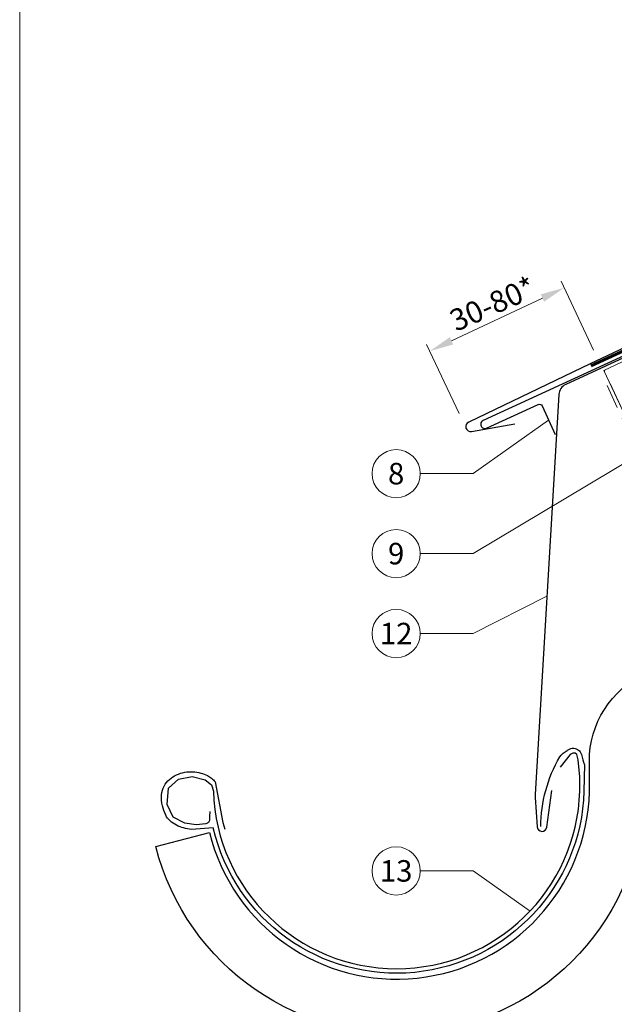
# Model space of a CAD drawing. Units: millimetres. Extents: x 0 to 70034, y 0 to 4832.
# Drawn here: x 38310 to 38556, y 368 to 777 of the extents above; entities that cross this region are included whole.
import ezdxf
from ezdxf.enums import TextEntityAlignment as Align

# ---------------------------------------------------------------- set-up
doc = ezdxf.new("R2010")
doc.units = ezdxf.units.MM
doc.linetypes.add('ACDINTGL', pattern=[3, 2, -1])
doc.linetypes.add('Trennlage', pattern=[30, 12, -18])
doc.layers.get('Defpoints').update_dxf_attribs({"lineweight": 5})
for name, color, linetype, lineweight, true_color in [('01_PREFA-Dachprodukt', 7, 'Continuous', 25, 0xe1000f), ('01_PREFA-Lochblech', 7, 'Continuous', 15, 0xff7f7f), ('02_Saumstreifen', 7, 'Continuous', 25, 0xff7f7f), ('02_Zubehör_sonstiges', 7, 'Continuous', 25, 0xff7f7f), ('04_Trennlage', 7, 'Continuous', 25, 0x505f69), ('04_Trennlage_Linie', 7, 'Continuous', 0, 0x505f69), ('06_Holz', 7, 'Continuous', 15, 0x8296a0), ('06_Holzschfraffur', 7, 'Continuous', 13, 0xdce6eb), ('08_Bemassung', 7, 'Continuous', 5, 0x505f69), ('10_Blattrahmen', 7, 'Continuous', 20, 0x000000), ('99_Text_3_DE', 7, 'Continuous', 5, 0x505f69)]:
    doc.layers.add(name, color=color, linetype=linetype, lineweight=lineweight, true_color=true_color)
doc.styles.add('PREFA_Standard', font='arial.ttf', dxfattribs={"height": 20})
doc.dimstyles.new('STANDARD_PREFA', dxfattribs={"dimtxt": 10, "dimasz": 30, "dimexe": 15, "dimexo": 15, "dimgap": 8, "dimtad": 1, "dimdec": 0, "dimzin": 0, "dimdsep": 46, "dimtxsty": 'PREFA_Standard', "dimcen": 0.09, "dimclrd": 256, "dimclre": 256, "dimclrt": 256, "dimadec": 0, "dimazin": 0, "dimtfac": 1, "dimtdec": 0, "dimtofl": 0, "dimtmove": 0, "dimatfit": 3, "dimfxl": 1, "dimtolj": 1, "dimtzin": 0, "dimlwd": -1, "dimlwe": -1, "dimarcsym": 0})

# ---------------------------------------------------------------- blocks, each defined once
blk = doc.blocks.new('*D117')
at = {"layer": '08_Bemassung', "transparency": 16777216}
for p, q in [((38547.63, 639.71), (38534.16, 668.31)), ((38488.66, 643.56), (38526.39, 661.33)), ((38491.81, 613.42), (38478.34, 642.01))]:
    blk.add_line(p, q, dxfattribs=at)
for points in [[(38525.68, 662.84), (38527.1, 659.82), (38535.44, 665.59)], [(38487.95, 645.07), (38489.37, 642.05), (38479.62, 639.3)]]:
    blk.add_solid(points, dxfattribs=at)
at = {"layer": 'Defpoints', "color": 0, "transparency": 16777216}
for p in [(38535.44, 665.59), (38549.76, 635.19), (38493.94, 608.9)]:
    blk.add_point(p, dxfattribs=at)
blk = doc.blocks.new('A$C33afb37e')
at = {"layer": '10_Blattrahmen'}
blk.add_lwpolyline([(0, -1039.5), (735, -1039.5), (735, 0), (0, 0)], close=True, dxfattribs=at)

msp = doc.modelspace()

# ---------------------------------------------------------------- hatches: boundary and pattern name
at = {"layer": '06_Holzschfraffur'}
h = msp.add_hatch(dxfattribs=at)
h.set_pattern_fill('ANSI32', color=256, scale=2, angle=25)
h.set_pattern_definition([(70, (29093.432, -2835.834), (-17.901144, 6.515484), []), (70, (29101.57, -2832.038), (-17.901144, 6.515484), [])])
edge = h.paths.add_edge_path()
edge.add_line((38703.551, 702.805), (38683.873, 693.452))
edge.add_line((38683.873, 693.452), (38683.874, 693.453))
edge.add_line((38683.874, 693.453), (38551.918, 631.262))
edge.add_line((38551.918, 631.262), (38561.69, 610.305))
edge.add_line((38561.69, 610.305), (38725.041, 686.336))
edge.add_arc((38740.393, 728.622), 44.987, 215.02058, 250.04671, ccw=False)
edge = h.paths.add_edge_path()
edge.add_line((38716.982, 709.057), (38703.551, 702.805))
edge.add_arc((38740.393, 728.622), 44.987, 215.02058, 250.04671)
edge.add_line((38725.041, 686.336), (38727.125, 687.306))
edge.add_line((38727.125, 687.306), (38716.982, 709.057))

# ---------------------------------------------------------------- linework, layer by layer
at = {"layer": '01_PREFA-Dachprodukt'}
for p, q in [((38836.043, 770.134, 0), (38546.135, 634.076, 0)), ((38546.135, 634.076, 0), (38495.79, 609.79, 0)), ((38496.931, 605.987, 0), (38514.966, 609.093, 0))]:
    msp.add_line(p, q, dxfattribs=at)
at = {"layer": '01_PREFA-Dachprodukt', "ltscale": 10}
msp.add_lwpolyline([(38634.88, 671.055), (38536.057, 625.499, 0.2755873), (38533.178, 621.262), (38523.367, 455.299, 0.031424), (38523.372, 454.043), (38524.185, 441.857, 0.902292), (38528.161, 441.714), (38530.278, 456.882)], format="xyb", dxfattribs=at)
at = {"layer": '01_PREFA-Dachprodukt', "ltscale": 5}
msp.add_lwpolyline([(38545.856, 469.032, -0.2923763), (38568.951, 505.418), (38864.758, 643.355), (38874.478, 622.51), (38580.446, 485.4, 0.2914734), (38568.898, 467.274), (38568.898, 456.338, -0.8712125), (38366.026, 433.667), (38388.282, 439.475, 0.8728723), (38545.898, 456.338)], format="xyb", close=True, dxfattribs=at)
at = {"layer": '01_PREFA-Dachprodukt'}
msp.add_lwpolyline([(38388.371, 448.264), (38388.323, 446.2), (38388.275, 444.52), (38387.794, 443.655), (38387.458, 443.319), (38386.738, 443.127), (38382.703, 442.695), (38377.995, 443.367), (38373.192, 445.864), (38370.646, 451.096), (38371.223, 457.865), (38375.354, 461.657), (38381.118, 462.762), (38386.449, 461.417), (38389.043, 459.305), (38389.892, 456.693, 0.9697639), (38541.897, 456.693), (38541.897, 462.672), (38541.218, 469.721), (38540.647, 471.912), (38539.979, 472.388), (38538.931, 472.483), (38537.883, 471.912), (38533.689, 466.578)], format="xyb", dxfattribs=at)
msp.add_arc((38496.592, 607.958, 0), 2, 113.61733, 279.77458, dxfattribs=at)
at = {"layer": '01_PREFA-Lochblech', "linetype": 'ACDINTGL', "ltscale": 5}
msp.add_lwpolyline([(38553.238, 625.004), (38580.435, 564.918), (38593.022, 535.715, 1.0183322), (38595.388, 537.283), (38592.506, 544.235)], format="xyb", dxfattribs=at)
at = {"layer": '02_Saumstreifen'}
msp.add_lwpolyline([(38643.055, 675.496), (38501.782, 610.518, 1), (38503.244, 607.338), (38524.594, 617.158, -0.4142136), (38526.252, 616.545), (38531.685, 604.734)], format="xyb", dxfattribs=at)
at = {"layer": '02_Zubehör_sonstiges', "lineweight": -3}
msp.add_lwpolyline([(38525.657, 441.954, -0.126579), (38533.55, 470.897, -0.092779), (38536.605, 473.573, -0.008851), (38537.586, 474.131, -0.06923), (38538.227, 474.373, -0.078464), (38539.349, 474.447, -0.069961), (38540.437, 474.192, -0.062579), (38541.311, 473.72, -0.09361), (38542.053, 472.945, -0.080703), (38542.545, 471.834, 0.021585), (38543.816, 467.608), (38543.625, 456.601, -0.878557), (38389.863, 441.43), (38380.846, 440.797, -0.022296), (38377.556, 441.417, -0.062153), (38374.598, 442.514, -0.059375), (38371.907, 444.347, -0.100713), (38370.117, 446.685, -0.05766), (38368.73, 450.636, -0.076993), (38368.419, 455.142, -0.101297), (38369.49, 458.77, -0.085036), (38371.631, 461.539, -0.084239), (38374.587, 463.453, -0.054375), (38378.012, 464.504, -0.062395), (38381.25, 464.714, -0.046774), (38384.714, 464.178, -0.061445), (38387.396, 463.138, -0.04778), (38389.115, 461.993, -0.048174), (38390.575, 460.549), (38393.821, 443.616), (38394.693, 440.863)], format="xyb", dxfattribs=at)
at = {"layer": '04_Trennlage', "linetype": 'Trennlage', "ltscale": 0.5, "const_width": 1, "elevation": 0}
msp.add_lwpolyline([(38546.594, 633.169), (38726.599, 716.164), (38740.417, 722.182), (38984.894, 836.133)], dxfattribs=at)
at = {"layer": '04_Trennlage_Linie', "ltscale": 5, "elevation": 0}
for points in [[(38546.385, 633.623), (38726.41, 716.628), (38740.205, 722.635), (38984.894, 836.685)], [(38546.803, 632.715), (38726.788, 715.701), (38740.628, 721.729), (38984.894, 835.582)]]:
    msp.add_lwpolyline(points, dxfattribs=at)
at = {"layer": '06_Holz', "ltscale": 10}
msp.add_line((38561.69, 610.305), (38554.46, 625.81), dxfattribs=at)
at = {"layer": '06_Holz'}
msp.add_lwpolyline([(38561.69, 610.305), (38727.125, 687.306), (38716.982, 709.057), (38551.918, 631.262), (38561.69, 610.305)], dxfattribs=at)
at = {"layer": '08_Bemassung'}
for p, q in [((38497.632, 588.442), (38528.968, 610.639)), ((38497.632, 555.253), (38566.201, 596.366)), ((38475.702, 588.442), (38497.632, 588.442)), ((38475.702, 555.253), (38497.632, 555.253)), ((38497.632, 522.064), (38528.229, 537.543)), ((38475.702, 522.064), (38497.632, 522.064)), ((38475.702, 423.565), (38497.632, 423.565)), ((38497.632, 423.565), (38521.26, 406.906))]:
    msp.add_line(p, q, dxfattribs=at)
for centre in [(38465.706, 588.442), (38465.706, 555.253), (38465.706, 522.064), (38465.706, 423.565)]:
    msp.add_circle(centre, 9.996, dxfattribs=at)

# ---------------------------------------------------------------- block references
msp.add_blockref('A$C33afb37e', (38309.541, 1039.499))

# ---------------------------------------------------------------- texts
at = {"layer": '08_Bemassung', "style": 'PREFA_Standard'}
for s, p in [('8', (38465.706, 588.442)), ('9', (38465.706, 555.253)), ('12', (38465.706, 522.064)), ('13', (38465.706, 423.565))]:
    msp.add_text(s, height=8.925, dxfattribs=at).set_placement(p, align=Align.MIDDLE_CENTER)
at = {"layer": '99_Text_3_DE', "style": 'PREFA_Standard'}
msp.add_text('30-80*', height=9, rotation=24, dxfattribs=at).set_placement((38490.562, 647.23, 0))

# ---------------------------------------------------------------- dimensions: what is measured, and where the dimension line sits
at = {"layer": '08_Bemassung'}
dim = msp.add_linear_dim(base=(38535.441, 665.592, 0), p1=(38493.937, 608.896, 0), p2=(38549.761, 635.19, 0), angle=25.22151, text=' ', dimstyle='STANDARD_PREFA', override={"dimasz": 10, "dimexe": 3, "dimexo": 5}, dxfattribs=at)
dim.commit()
dim.dimension.update_dxf_attribs({"geometry": '*D117', "text_midpoint": (38511.698, 654.409, 0), "dimtype": 161})

doc.saveas('drawing.dxf')
